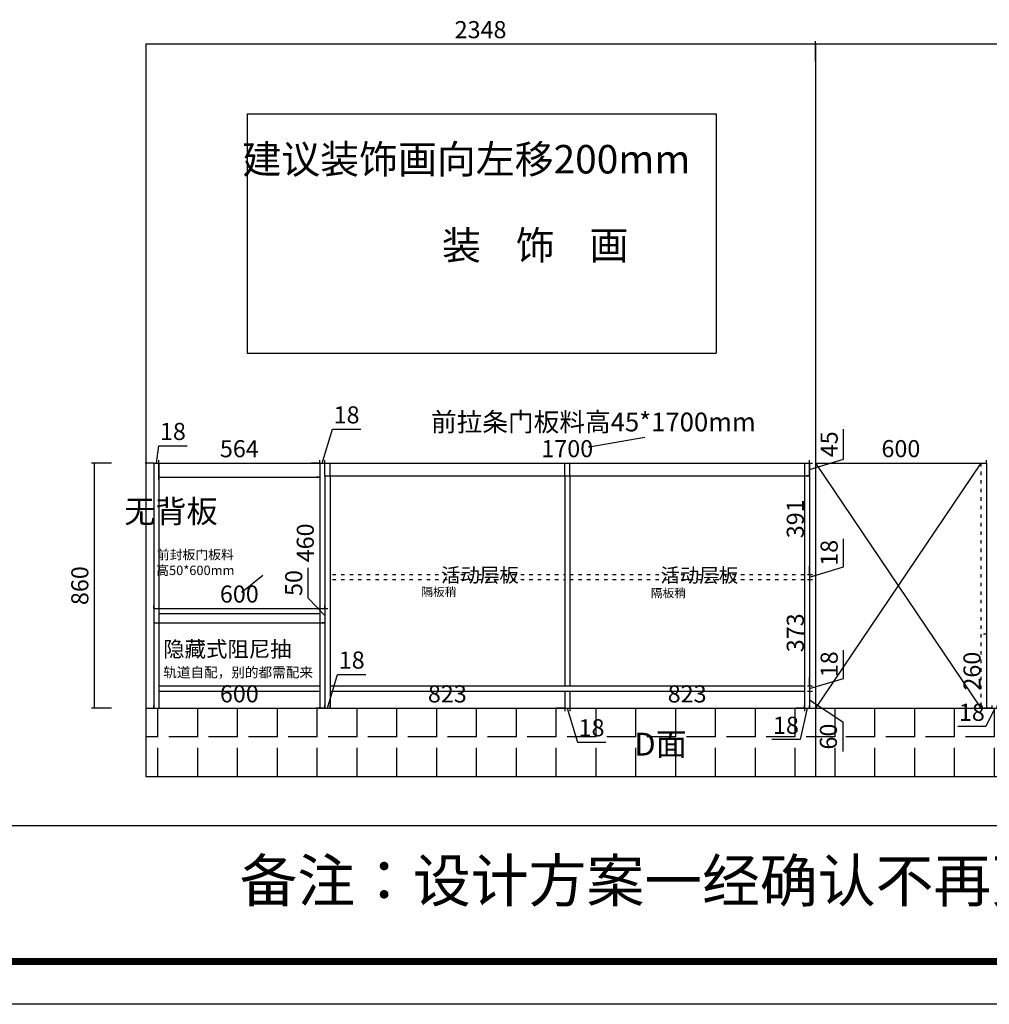
# Model space of a CAD drawing. Units: millimetres. Extents: x 329162 to 343060, y -192793 to -180985.
# Drawn here: x 332152 to 335552, y -192793 to -189339 of the extents above; entities that cross this region are included whole.
import ezdxf

# ---------------------------------------------------------------- set-up
doc = ezdxf.new("R2010")
doc.units = ezdxf.units.MM
doc.header["$PDMODE"] = 35
doc.linetypes.add('ACAD_ISO03W100', pattern=[30, 12, -18])
doc.styles.add('ROMANC', font='simhei.ttf')
doc.styles.add('工程', font='txt', dxfattribs={"width": 0.6, "height": 70})
doc.dimstyles.get("Standard").update_dxf_attribs({"dimtxt": 0.18, "dimasz": 0.18, "dimexe": 0.18, "dimexo": 0.0625, "dimgap": 0.09, "dimtad": 0, "dimtih": 1, "dimtoh": 1, "dimdec": 4, "dimzin": 0, "dimdsep": 46, "dimtxsty": 'Standard', "dimcen": 0.09, "dimadec": 0, "dimazin": 0, "dimtfac": 1, "dimtdec": 4, "dimtofl": 0, "dimtmove": 0, "dimatfit": 3, "dimfxl": 1, "dimtolj": 1, "dimtzin": 0, "dimarcsym": 0})
doc.dimstyles.new('x1aoguan③', dxfattribs={"dimscale": 20, "dimtxt": 3, "dimasz": 1.5, "dimexe": 0.5, "dimexo": 0.5, "dimtad": 1, "dimdec": 0, "dimdsep": 46, "dimtxsty": 'ROMANC', "dimblk": 'NONE', "dimcen": 2.5, "dimclrd": 3, "dimclre": 3, "dimadec": 0, "dimazin": 0, "dimtfac": 1, "dimtdec": 0, "dimtmove": 0, "dimatfit": 3, "dimldrblk": 'DOTSMALL', "dimfxl": 3, "dimfxlon": 1, "dimarcsym": 0})

# ---------------------------------------------------------------- blocks, each defined once
blk = doc.blocks.new('*D16')
at = {"color": 3, "lineweight": -2, "transparency": 16777216}
for p, q in [((334942.2, -189484.3), (334942.2, -189414.3)), ((334942.2, -189424.3), (338657.2, -189424.3)), ((338657.2, -189484.3), (338657.2, -189414.3))]:
    blk.add_line(p, q, dxfattribs=at)
at = {"layer": 'Defpoints', "color": 0, "transparency": 16777216}
for p in [(338657.2, -189424.3), (334942.2, -191754.3), (338657.2, -191754.3)]:
    blk.add_point(p, dxfattribs=at)
at = {"color": 0, "transparency": 16777216, "insert": (336799.7, -189381.8), "char_height": 60, "attachment_point": 5, "style": 'ROMANC'}
blk.add_mtext('3715', dxfattribs=at)
blk = doc.blocks.new('_DOTSMALL')
at = {"color": 0, "linetype": 'ByBlock', "const_width": 0.5}
blk.add_lwpolyline([(-0.0625, 0, 1), (0.0625, 0, 1)], format="xyb", close=True, dxfattribs=at)
blk = doc.blocks.new('_None')
blk = doc.blocks.new('*D62')
at = {"color": 3, "lineweight": -2, "transparency": 16777216}
for p, q in [((332631.2, -190894.3), (332639.7, -190833.6)), ((332639.7, -190833.6), (332738.9, -190833.6)), ((332640.2, -190954.3), (332640.2, -190884.3)), ((332622.2, -190894.3), (332592.2, -190894.3)), ((332622.2, -190894.3), (332622.2, -190904.3)), ((332622.2, -190894.3), (332640.2, -190894.3)), ((332622.2, -190894.3), (332640.2, -190894.3)), ((332640.2, -190894.3), (332670.2, -190894.3))]:
    blk.add_line(p, q, dxfattribs=at)
at = {"layer": 'Defpoints', "color": 0, "transparency": 16777216}
for p in [(332622.2, -190894.3), (332640.2, -190894.3), (332640.2, -191754.3)]:
    blk.add_point(p, dxfattribs=at)
at = {"color": 0, "transparency": 16777216, "insert": (332689.3, -190791.1), "char_height": 60, "attachment_point": 5, "style": 'ROMANC'}
blk.add_mtext('18', dxfattribs=at)
blk = doc.blocks.new('*D63')
at = {"color": 3, "lineweight": -2, "transparency": 16777216}
for p, q in [((334904.2, -191754.3), (334874.2, -191754.3)), ((334913.2, -191754.3), (334888.7, -191864.5)), ((334904.2, -191754.3), (334904.2, -191744.3)), ((334904.2, -191754.3), (334922.2, -191754.3)), ((334904.2, -191754.3), (334922.2, -191754.3)), ((334922.2, -191754.3), (334922.2, -191744.3)), ((334922.2, -191754.3), (334952.2, -191754.3)), ((334888.7, -191864.5), (334789.5, -191864.5))]:
    blk.add_line(p, q, dxfattribs=at)
at = {"layer": 'Defpoints', "color": 0, "transparency": 16777216}
for p in [(334904.2, -191754.3), (334922.2, -191754.3), (334922.2, -191754.3)]:
    blk.add_point(p, dxfattribs=at)
at = {"color": 0, "transparency": 16777216, "insert": (334839.1, -191822), "char_height": 60, "attachment_point": 5, "style": 'ROMANC'}
blk.add_mtext('18', dxfattribs=at)
blk = doc.blocks.new('*D64')
at = {"color": 3, "lineweight": -2, "transparency": 16777216}
for p, q in [((334914.2, -191303.3), (334932.2, -191303.3)), ((334922.2, -191303.3), (334922.2, -191676.3)), ((334914.2, -191676.3), (334932.2, -191676.3))]:
    blk.add_line(p, q, dxfattribs=at)
at = {"layer": 'Defpoints', "color": 0, "transparency": 16777216}
for p in [(334904.2, -191303.3), (334904.2, -191676.3), (334922.2, -191676.3)]:
    blk.add_point(p, dxfattribs=at)
at = {"color": 0, "transparency": 16777216, "insert": (334879.7, -191489.8), "char_height": 60, "attachment_point": 5, "rotation": 90, "style": 'ROMANC'}
blk.add_mtext('373', dxfattribs=at)
blk = doc.blocks.new('*D65')
at = {"color": 3, "lineweight": -2, "transparency": 16777216}
for p, q in [((335041, -191649.7), (335041, -191550.6)), ((334922.2, -191676.3), (334922.2, -191646.3)), ((334922.2, -191685.3), (335041, -191649.7)), ((334914.2, -191676.3), (334932.2, -191676.3)), ((334922.2, -191676.3), (334922.2, -191694.3)), ((334922.2, -191676.3), (334922.2, -191694.3)), ((334914.2, -191694.3), (334932.2, -191694.3)), ((334922.2, -191694.3), (334922.2, -191724.3))]:
    blk.add_line(p, q, dxfattribs=at)
at = {"layer": 'Defpoints', "color": 0, "transparency": 16777216}
for p in [(334904.2, -191676.3), (334904.2, -191694.3), (334922.2, -191694.3)]:
    blk.add_point(p, dxfattribs=at)
at = {"color": 0, "transparency": 16777216, "insert": (334998.5, -191600.1), "char_height": 60, "attachment_point": 5, "rotation": 90, "style": 'ROMANC'}
blk.add_mtext('18', dxfattribs=at)
blk = doc.blocks.new('*D66')
at = {"color": 3, "lineweight": -2, "transparency": 16777216}
for p, q in [((334914.2, -191694.3), (334932.2, -191694.3)), ((334922.2, -191694.3), (334922.2, -191754.3)), ((334914.2, -191754.3), (334932.2, -191754.3)), ((334922.2, -191724.3), (335038.5, -191801.7)), ((335038.5, -191801.7), (335038.5, -191905.9))]:
    blk.add_line(p, q, dxfattribs=at)
at = {"layer": 'Defpoints', "color": 0, "transparency": 16777216}
for p in [(334904.2, -191694.3), (334904.2, -191754.3), (334922.2, -191754.3)]:
    blk.add_point(p, dxfattribs=at)
at = {"color": 0, "transparency": 16777216, "insert": (334995.7, -191853.8), "char_height": 60, "attachment_point": 5, "rotation": 90, "style": 'ROMANC'}
blk.add_mtext('60', dxfattribs=at)
blk = doc.blocks.new('*D67')
at = {"color": 3, "lineweight": -2, "transparency": 16777216}
for p, q in [((335041, -191258.7), (335041, -191159.6)), ((334922.2, -191285.3), (334922.2, -191255.3)), ((334922.2, -191294.3), (335041, -191258.7)), ((334914.2, -191285.3), (334932.2, -191285.3)), ((334914.2, -191303.3), (334932.2, -191303.3)), ((334922.2, -191285.3), (334922.2, -191303.3)), ((334922.2, -191285.3), (334922.2, -191303.3)), ((334922.2, -191303.3), (334922.2, -191333.3))]:
    blk.add_line(p, q, dxfattribs=at)
at = {"layer": 'Defpoints', "color": 0, "transparency": 16777216}
for p in [(334904.2, -191285.3), (334904.2, -191303.3), (334922.2, -191303.3)]:
    blk.add_point(p, dxfattribs=at)
at = {"color": 0, "transparency": 16777216, "insert": (334998.5, -191209.1), "char_height": 60, "attachment_point": 5, "rotation": 90, "style": 'ROMANC'}
blk.add_mtext('18', dxfattribs=at)
blk = doc.blocks.new('*D68')
at = {"color": 3, "lineweight": -2, "transparency": 16777216}
for p, q in [((335562.2, -191754.3), (335532.2, -191754.3)), ((335571.2, -191754.3), (335540.5, -191818.9)), ((335562.2, -191754.3), (335562.2, -191744.3)), ((335562.2, -191754.3), (335580.2, -191754.3)), ((335562.2, -191754.3), (335580.2, -191754.3)), ((335580.2, -191754.3), (335580.2, -191744.3)), ((335580.2, -191754.3), (335610.2, -191754.3)), ((335540.5, -191818.9), (335441.4, -191818.9))]:
    blk.add_line(p, q, dxfattribs=at)
at = {"layer": 'Defpoints', "color": 0, "transparency": 16777216}
for p in [(335562.2, -191754.3), (335580.2, -191754.3), (335580.2, -191754.3)]:
    blk.add_point(p, dxfattribs=at)
at = {"color": 0, "transparency": 16777216, "insert": (335491, -191776.4), "char_height": 60, "attachment_point": 5, "style": 'ROMANC'}
blk.add_mtext('18', dxfattribs=at)
blk = doc.blocks.new('*D73')
at = {"color": 3, "lineweight": -2, "transparency": 16777216}
for p, q in [((335542.2, -191494.3), (335532.2, -191494.3)), ((335542.2, -191494.3), (335542.2, -191754.3)), ((335552.2, -191754.3), (335532.2, -191754.3))]:
    blk.add_line(p, q, dxfattribs=at)
at = {"layer": 'Defpoints', "color": 0, "transparency": 16777216}
for p in [(335542.2, -191494.3), (335542.2, -191754.3), (335562.2, -191754.3)]:
    blk.add_point(p, dxfattribs=at)
at = {"color": 0, "transparency": 16777216, "insert": (335499.4, -191624.3), "char_height": 60, "attachment_point": 5, "rotation": 90, "style": 'ROMANC'}
blk.add_mtext('260', dxfattribs=at)
blk = doc.blocks.new('*D94')
at = {"color": 3, "lineweight": -2, "transparency": 16777216}
for p, q in [((334922.2, -190894.3), (334932.2, -190894.3)), ((334922.2, -190894.3), (334922.2, -191285.3)), ((334914.2, -191285.3), (334932.2, -191285.3))]:
    blk.add_line(p, q, dxfattribs=at)
at = {"layer": 'Defpoints', "color": 0, "transparency": 16777216}
for p in [(334922.2, -190894.3), (334904.2, -191285.3), (334922.2, -191285.3)]:
    blk.add_point(p, dxfattribs=at)
at = {"color": 0, "transparency": 16777216, "insert": (334879.7, -191089.8), "char_height": 60, "attachment_point": 5, "rotation": 90, "style": 'ROMANC'}
blk.add_mtext('391', dxfattribs=at)
blk = doc.blocks.new('*D95')
at = {"color": 3, "lineweight": -2, "transparency": 16777216}
for p, q in [((335542.2, -190894.3), (335542.2, -190884.3)), ((334942.2, -190894.3), (334942.2, -190904.3)), ((334942.2, -190894.3), (335542.2, -190894.3))]:
    blk.add_line(p, q, dxfattribs=at)
at = {"layer": 'Defpoints', "color": 0, "transparency": 16777216}
for p in [(334942.2, -190894.3), (335542.2, -190894.3), (335542.2, -190894.3)]:
    blk.add_point(p, dxfattribs=at)
at = {"color": 0, "transparency": 16777216, "insert": (335242.2, -190851.5), "char_height": 60, "attachment_point": 5, "style": 'ROMANC'}
blk.add_mtext('600', dxfattribs=at)
blk = doc.blocks.new('*D96')
at = {"color": 3, "lineweight": -2, "transparency": 16777216}
for p, q in [((332640.2, -190894.3), (332640.2, -190884.3)), ((333204.2, -190894.3), (333204.2, -190884.3)), ((332640.2, -190894.3), (333204.2, -190894.3))]:
    blk.add_line(p, q, dxfattribs=at)
at = {"layer": 'Defpoints', "color": 0, "transparency": 16777216}
for p in [(332640.2, -190894.3), (333204.2, -190894.3), (333204.2, -190894.3)]:
    blk.add_point(p, dxfattribs=at)
at = {"color": 0, "transparency": 16777216, "insert": (332922.2, -190851.8), "char_height": 60, "attachment_point": 5, "style": 'ROMANC'}
blk.add_mtext('564', dxfattribs=at)
blk = doc.blocks.new('*D97')
at = {"color": 3, "lineweight": -2, "transparency": 16777216}
for p, q in [((333213.2, -190894.3), (333248.9, -190775.6)), ((333248.9, -190775.6), (333348, -190775.6)), ((333204.2, -190894.3), (333204.2, -190884.3)), ((333222.2, -190894.3), (333222.2, -190884.3)), ((333204.2, -190894.3), (333174.2, -190894.3)), ((333204.2, -190894.3), (333222.2, -190894.3)), ((333204.2, -190894.3), (333222.2, -190894.3)), ((333222.2, -190894.3), (333252.2, -190894.3))]:
    blk.add_line(p, q, dxfattribs=at)
at = {"layer": 'Defpoints', "color": 0, "transparency": 16777216}
for p in [(333204.2, -190894.3), (333222.2, -190894.3), (333222.2, -190894.3)]:
    blk.add_point(p, dxfattribs=at)
at = {"color": 0, "transparency": 16777216, "insert": (333298.4, -190733.1), "char_height": 60, "attachment_point": 5, "style": 'ROMANC'}
blk.add_mtext('18', dxfattribs=at)
blk = doc.blocks.new('*D98')
at = {"color": 3, "lineweight": -2, "transparency": 16777216}
for p, q in [((333231.2, -191754.3), (333266.9, -191635.6)), ((333266.9, -191635.6), (333366, -191635.6)), ((333222.2, -191754.3), (333192.2, -191754.3)), ((333222.2, -191754.3), (333222.2, -191744.3)), ((333222.2, -191754.3), (333240.2, -191754.3)), ((333222.2, -191754.3), (333240.2, -191754.3)), ((333240.2, -191754.3), (333240.2, -191744.3)), ((333240.2, -191754.3), (333270.2, -191754.3))]:
    blk.add_line(p, q, dxfattribs=at)
at = {"layer": 'Defpoints', "color": 0, "transparency": 16777216}
for p in [(333222.2, -191754.3), (333240.2, -191754.3), (333240.2, -191754.3)]:
    blk.add_point(p, dxfattribs=at)
at = {"color": 0, "transparency": 16777216, "insert": (333316.4, -191593.1), "char_height": 60, "attachment_point": 5, "style": 'ROMANC'}
blk.add_mtext('18', dxfattribs=at)
blk = doc.blocks.new('*D99')
at = {"color": 3, "lineweight": -2, "transparency": 16777216}
for p, q in [((334063.2, -191694.3), (334063.2, -191764.3)), ((333240.2, -191754.3), (333240.2, -191744.3)), ((333240.2, -191754.3), (334063.2, -191754.3))]:
    blk.add_line(p, q, dxfattribs=at)
at = {"layer": 'Defpoints', "color": 0, "transparency": 16777216}
for p in [(334063.2, -191676.3), (333240.2, -191754.3), (334063.2, -191754.3)]:
    blk.add_point(p, dxfattribs=at)
at = {"color": 0, "transparency": 16777216, "insert": (333651.7, -191711.8), "char_height": 60, "attachment_point": 5, "style": 'ROMANC'}
blk.add_mtext('823', dxfattribs=at)
blk = doc.blocks.new('*D100')
at = {"color": 3, "lineweight": -2, "transparency": 16777216}
for p, q in [((334063.2, -191694.3), (334063.2, -191764.3)), ((334081.2, -191694.3), (334081.2, -191764.3)), ((334063.2, -191754.3), (334033.2, -191754.3)), ((334063.2, -191754.3), (334081.2, -191754.3)), ((334063.2, -191754.3), (334081.2, -191754.3)), ((334072.2, -191754.3), (334107.9, -191873.1)), ((334081.2, -191754.3), (334111.2, -191754.3)), ((334107.9, -191873.1), (334207, -191873.1))]:
    blk.add_line(p, q, dxfattribs=at)
at = {"layer": 'Defpoints', "color": 0, "transparency": 16777216}
for p in [(334063.2, -191676.3), (334081.2, -191676.3), (334081.2, -191754.3)]:
    blk.add_point(p, dxfattribs=at)
at = {"color": 0, "transparency": 16777216, "insert": (334157.4, -191830.6), "char_height": 60, "attachment_point": 5, "style": 'ROMANC'}
blk.add_mtext('18', dxfattribs=at)
blk = doc.blocks.new('*D101')
at = {"color": 3, "lineweight": -2, "transparency": 16777216}
for p, q in [((334081.2, -191694.3), (334081.2, -191764.3)), ((334904.2, -191694.3), (334904.2, -191764.3)), ((334081.2, -191754.3), (334904.2, -191754.3))]:
    blk.add_line(p, q, dxfattribs=at)
at = {"layer": 'Defpoints', "color": 0, "transparency": 16777216}
for p in [(334081.2, -191676.3), (334904.2, -191676.3), (334904.2, -191754.3)]:
    blk.add_point(p, dxfattribs=at)
at = {"color": 0, "transparency": 16777216, "insert": (334492.7, -191711.8), "char_height": 60, "attachment_point": 5, "style": 'ROMANC'}
blk.add_mtext('823', dxfattribs=at)
blk = doc.blocks.new('*D102')
at = {"color": 3, "lineweight": -2, "transparency": 16777216}
for p, q in [((333222.2, -190894.3), (333222.2, -190884.3)), ((334922.2, -190894.3), (334922.2, -190884.3)), ((333222.2, -190894.3), (334922.2, -190894.3))]:
    blk.add_line(p, q, dxfattribs=at)
at = {"layer": 'Defpoints', "color": 0, "transparency": 16777216}
for p in [(333222.2, -190894.3), (334922.2, -190894.3), (334922.2, -190894.3)]:
    blk.add_point(p, dxfattribs=at)
at = {"color": 0, "transparency": 16777216, "insert": (334072.2, -190851.5), "char_height": 60, "attachment_point": 5, "style": 'ROMANC'}
blk.add_mtext('1700', dxfattribs=at)
blk = doc.blocks.new('*D111')
at = {"color": 3, "lineweight": -2, "transparency": 16777216}
for p, q in [((335041, -190881.2), (335041, -190775.7)), ((334922.2, -190916.8), (335041, -190881.2)), ((334922.2, -190894.3), (334932.2, -190894.3)), ((334922.2, -190939.3), (334922.2, -190894.3)), ((334922.2, -190939.3), (334912.2, -190939.3))]:
    blk.add_line(p, q, dxfattribs=at)
at = {"layer": 'Defpoints', "color": 0, "transparency": 16777216}
for p in [(334922.2, -190894.3), (334922.2, -190894.3), (334922.2, -190939.3)]:
    blk.add_point(p, dxfattribs=at)
at = {"color": 0, "transparency": 16777216, "insert": (334998.5, -190828.4), "char_height": 60, "attachment_point": 5, "rotation": 90, "style": 'ROMANC'}
blk.add_mtext('45', dxfattribs=at)
blk = doc.blocks.new('*D119')
at = {"color": 3, "lineweight": -2, "transparency": 16777216}
for p, q in [((332473.6, -190894.3), (332403.6, -190894.3)), ((332413.6, -190894.3), (332413.6, -191754.3)), ((332473.6, -191754.3), (332403.6, -191754.3))]:
    blk.add_line(p, q, dxfattribs=at)
at = {"layer": 'Defpoints', "color": 0, "transparency": 16777216}
for p in [(334942.2, -190894.3), (332413.6, -191754.3), (334942.2, -191754.3)]:
    blk.add_point(p, dxfattribs=at)
at = {"color": 0, "transparency": 16777216, "insert": (332370.7, -191324.3), "char_height": 60, "attachment_point": 5, "rotation": 90, "style": 'ROMANC'}
blk.add_mtext('860', dxfattribs=at)
blk = doc.blocks.new('*D138')
at = {"color": 3, "lineweight": -2, "transparency": 16777216}
for p, q in [((333204.2, -190944.3), (333194.2, -190944.3)), ((333204.2, -190944.3), (333204.2, -191404.3)), ((333204.2, -191404.3), (333194.2, -191404.3))]:
    blk.add_line(p, q, dxfattribs=at)
at = {"layer": 'Defpoints', "color": 0, "transparency": 16777216}
for p in [(333204.2, -190944.3), (333204.2, -191404.3), (333204.2, -191404.3)]:
    blk.add_point(p, dxfattribs=at)
at = {"color": 0, "transparency": 16777216, "insert": (333161.4, -191174.3), "char_height": 60, "attachment_point": 5, "rotation": 90, "style": 'ROMANC'}
blk.add_mtext('460', dxfattribs=at)
blk = doc.blocks.new('*D141')
at = {"color": 3, "lineweight": -2, "transparency": 16777216}
for p, q in [((332622.2, -191754.3), (332622.2, -191744.3)), ((332622.2, -191754.3), (333222.2, -191754.3)), ((333222.2, -191754.3), (333222.2, -191744.3))]:
    blk.add_line(p, q, dxfattribs=at)
at = {"layer": 'Defpoints', "color": 0, "transparency": 16777216}
for p in [(332622.2, -191754.3), (333222.2, -191754.3), (333222.2, -191754.3)]:
    blk.add_point(p, dxfattribs=at)
at = {"color": 0, "transparency": 16777216, "insert": (332922.2, -191711.5), "char_height": 60, "attachment_point": 5, "style": 'ROMANC'}
blk.add_mtext('600', dxfattribs=at)
blk = doc.blocks.new('*D142')
at = {"color": 3, "lineweight": -2, "transparency": 16777216}
for p, q in [((333163.5, -191368.1), (333163.5, -191262.2)), ((333222.2, -191429.3), (333163.5, -191368.1)), ((333222.2, -191404.3), (333232.2, -191404.3)), ((333222.2, -191404.3), (333222.2, -191454.3)), ((333222.2, -191454.3), (333212.2, -191454.3))]:
    blk.add_line(p, q, dxfattribs=at)
at = {"layer": 'Defpoints', "color": 0, "transparency": 16777216}
for p in [(333222.2, -191404.3), (333222.2, -191454.3), (333222.2, -191454.3)]:
    blk.add_point(p, dxfattribs=at)
at = {"color": 0, "transparency": 16777216, "insert": (333120.7, -191315.1), "char_height": 60, "attachment_point": 5, "rotation": 90, "style": 'ROMANC'}
blk.add_mtext('50', dxfattribs=at)
blk = doc.blocks.new('*D143')
at = {"color": 3, "lineweight": -2, "transparency": 16777216}
for p, q in [((332622.2, -191404.3), (332622.2, -191394.3)), ((332622.2, -191404.3), (333222.2, -191404.3)), ((333222.2, -191404.3), (333222.2, -191394.3))]:
    blk.add_line(p, q, dxfattribs=at)
at = {"layer": 'Defpoints', "color": 0, "transparency": 16777216}
for p in [(332622.2, -191404.3), (333222.2, -191404.3), (333222.2, -191404.3)]:
    blk.add_point(p, dxfattribs=at)
at = {"color": 0, "transparency": 16777216, "insert": (332922.2, -191361.5), "char_height": 60, "attachment_point": 5, "style": 'ROMANC'}
blk.add_mtext('600', dxfattribs=at)
blk = doc.blocks.new('*D144')
at = {"color": 3, "lineweight": -2, "transparency": 16777216}
for p, q in [((332594.2, -189424.3), (332594.2, -189434.3)), ((332594.2, -189424.3), (334942.2, -189424.3)), ((334942.2, -189424.3), (334942.2, -189414.3))]:
    blk.add_line(p, q, dxfattribs=at)
at = {"layer": 'Defpoints', "color": 0, "transparency": 16777216}
for p in [(332594.2, -189424.3), (334942.2, -189424.3), (334942.2, -189424.3)]:
    blk.add_point(p, dxfattribs=at)
at = {"color": 0, "transparency": 16777216, "insert": (333768.2, -189381.8), "char_height": 60, "attachment_point": 5, "style": 'ROMANC'}
blk.add_mtext('2348', dxfattribs=at)

msp = doc.modelspace()

# ---------------------------------------------------------------- hatches: boundary and pattern name
at = {"linetype": 'ACAD_ISO03W100'}
h = msp.add_hatch(dxfattribs=at)
h.set_pattern_fill('ANGLE', color=251, scale=20, angle=450, style=0)
h.set_pattern_definition([(90, (12025.01, 21746.35), (-139.7, 4e-14), [101.6, -38.1]), (180, (12025.01, 21746.35), (-5e-14, -139.7), [101.6, -38.1])])
h.paths.add_polyline_path([(334942.2, -191994.3), (334942.2, -191754.3), (332594.2, -191754.3), (332594.2, -191994.3)])
h.paths.add_polyline_path([(338662.2, -191994.3), (338662.2, -191754.3), (334942.2, -191754.3), (334942.2, -191994.3)])

# ---------------------------------------------------------------- linework, layer by layer
at = {"color": 7}
for p, q in [((332594.2, -189424.3), (332594.2, -191994.3)), ((332594.2, -189424.3), (338657.2, -189424.3)), ((334942.2, -189424.3), (334942.2, -191994.3)), ((332950.2, -189669.3), (332950.2, -190509.3)), ((332950.2, -189669.3), (334594.2, -189669.3)), ((334594.2, -189669.3), (334594.2, -190509.3)), ((332950.2, -190509.3), (334594.2, -190509.3)), ((335542.2, -190894.3), (335542.2, -191754.3)), ((332594.2, -191754.3), (338657.2, -191754.3)), ((332594.2, -191994.3), (338657.2, -191994.3))]:
    msp.add_line(p, q, dxfattribs=at)
at = {"color": 4}
for p, q in [((332622.2, -190894.3), (332622.2, -191422.3)), ((332622.2, -190894.3), (334922.2, -190894.3)), ((332640.2, -190894.3), (332640.2, -191422.3)), ((333204.2, -190894.3), (333204.2, -191422.3)), ((333222.2, -190934.3), (333222.2, -190894.3)), ((334922.2, -190894.3), (334922.2, -191754.3)), ((334942.2, -190894.3), (335542.2, -190894.3)), ((335542.2, -190894.3), (335542.2, -191754.3)), ((332640.2, -190944.3), (333204.2, -190944.3)), ((333222.2, -190939.3), (333222.2, -191754.3)), ((333240.2, -190939.3), (333240.2, -191754.3)), ((334063.2, -190939.3), (334063.2, -191676.3)), ((334081.2, -190939.3), (334081.2, -191676.3)), ((334904.2, -190939.3), (334904.2, -191754.3)), ((332640.2, -191404.3), (333204.2, -191404.3)), ((332622.2, -191454.3), (332622.2, -191754.3)), ((332640.2, -191454.3), (332640.2, -191754.3)), ((333204.2, -191454.3), (333204.2, -191754.3)), ((332640.2, -191676.3), (333204.2, -191676.3)), ((333240.2, -191676.3), (334904.2, -191676.3)), ((332640.2, -191694.3), (333204.2, -191694.3)), ((333240.2, -191694.3), (334904.2, -191694.3))]:
    msp.add_line(p, q, dxfattribs=at)
at = {"color": 32}
for p, q in [((333222.2, -190939.3), (333222.2, -190894.3)), ((333222.2, -190894.3), (334922.2, -190894.3)), ((334922.2, -190894.3), (334922.2, -190934.3)), ((333222.2, -190939.3), (334922.2, -190939.3)), ((332622.2, -191404.3), (332622.2, -191454.3)), ((332622.2, -191404.3), (333222.2, -191404.3)), ((333222.2, -191404.3), (333222.2, -191454.3)), ((332622.2, -191454.3), (333222.2, -191454.3))]:
    msp.add_line(p, q, dxfattribs=at)
at = {"color": 252}
for p, q in [((333240.2, -190939.3), (333240.2, -190894.3)), ((334063.2, -190939.3), (334063.2, -190894.3)), ((334081.2, -190939.3), (334081.2, -190894.3)), ((334904.2, -190894.3), (334904.2, -190939.3)), ((334922.2, -190894.3), (334922.2, -190934.3)), ((335522.2, -190894.3), (334942.2, -191754.3)), ((334942.2, -190894.3), (335522.2, -191754.3)), ((332640.2, -191404.3), (332640.2, -191454.3)), ((333204.2, -191404.3), (333204.2, -191454.3)), ((332640.2, -191422.3), (333204.2, -191422.3))]:
    msp.add_line(p, q, dxfattribs=at)
at = {"color": 251, "linetype": 'ACAD_ISO03W100'}
for p, q in [((335522.2, -190894.3), (335522.2, -191754.3)), ((333249.2, -191285.3), (334063.2, -191285.3)), ((333249.2, -191303.3), (334063.2, -191303.3)), ((334081.2, -191285.3), (334904.2, -191285.3)), ((334081.2, -191303.3), (334904.2, -191303.3))]:
    msp.add_line(p, q, dxfattribs=at)
at = {"linetype": 'ByBlock'}
msp.add_line((342909.8, -192167.4), (329312.5, -192167.4), dxfattribs=at)
msp.add_lwpolyline([(343059.8, -192792.9), (329162.3, -192792.9), (329162.3, -182837.9), (343059.8, -182837.9)], close=True, dxfattribs=at)
msp.add_lwpolyline([(343059.8, -192792.9), (329162.3, -192792.9), (329162.3, -182837.9), (343059.8, -182837.9)], close=True, dxfattribs=at)
msp.add_lwpolyline([(343059.8, -192792.9), (329162.3, -192792.9), (329162.3, -182837.9), (343059.8, -182837.9)], close=True, dxfattribs=at)
at = {"linetype": 'ByBlock', "const_width": 24.9}
msp.add_lwpolyline([(342909.8, -192642.9), (329312.5, -192642.9), (329312.5, -182987.9), (342909.8, -182987.9)], close=True, dxfattribs=at)
msp.add_lwpolyline([(342909.8, -192642.9), (329312.5, -192642.9), (329312.5, -182987.9), (342909.8, -182987.9)], close=True, dxfattribs=at)
msp.add_lwpolyline([(342909.8, -192642.9), (329312.5, -192642.9), (329312.5, -182987.9), (342909.8, -182987.9)], close=True, dxfattribs=at)

# ---------------------------------------------------------------- texts
at = {"color": 1, "insert": (334504, -189878.5), "char_height": 100, "width": 1704.73, "attachment_point": 9}
msp.add_mtext('{\\fSimSun|b0|i0|c134|p54;\\C256;建议装饰画向左移200mm\\C4; }', dxfattribs=at)
at = {"color": 4, "insert": (334286.7, -190180.3), "char_height": 100, "width": 1704.73, "attachment_point": 9}
msp.add_mtext('{\\fSimSun|b0|i0|c134|p54;\\C256;装    饰    画\\C4; }', dxfattribs=at)
at = {"color": 32, "attachment_point": 2, "style": '工程'}
for s, insert, char_height in [('{\\fSimSun|b1|i0|c134|p2;前拉条门板料高45*1700mm}', (334163.7, -190717.3), 66), ('{\\fSimSun|b1|i0|c134|p2;前封板门板料\\P高50*600mm}', (332767.9, -191199.1), 33)]:
    msp.add_mtext_dynamic_manual_height_columns(s, width=321.038, gutter_width=350, heights=[0], dxfattribs=dict(at, insert=insert, char_height=char_height))
at = {"color": 251, "linetype": 'ACAD_ISO03W100', "insert": (332682.3, -191023.6), "char_height": 80, "attachment_point": 2, "style": '工程'}
msp.add_mtext_dynamic_manual_height_columns('{\\fSimSun|b1|i0|c134|p2;无背板}', width=321.038, gutter_width=350, heights=[0], dxfattribs=at)
at = {"color": 4, "style": '工程'}
for s, width, insert, char_height, attachment_point in [('活动层板', 475.971, (333902.3, -191262.3), 50, 3), ('活动层板', 475.971, (334671.7, -191262.8), 50, 3), ('隔板稍', 475.971, (333560.3, -191330.9), 30, 1), ('隔板稍', 475.971, (334365.4, -191335.1), 30, 1), ('{\\fSimSun|b1|i0|c134|p2;D面}', 321.038, (334491.5, -191840.4), 80, 3)]:
    msp.add_mtext_dynamic_manual_height_columns(s, width=width, gutter_width=350, heights=[0], dxfattribs=dict(at, insert=insert, char_height=char_height, attachment_point=attachment_point))
at = {"color": 251, "linetype": 'ACAD_ISO03W100', "insert": (332655.3, -191519.4), "char_height": 55, "width": 807.729, "attachment_point": 1}
msp.add_mtext('{\\fSimHei|b1|i0|c134|p2;\\C252;隐藏式阻尼抽\\P\\H0.6364x;轨道自配，别的都需配来}', dxfattribs=at)
at = {"linetype": 'ByBlock', "insert": (332923, -192284.7), "char_height": 148.629, "width": 7632.53, "attachment_point": 1}
msp.add_mtext('{\\fSimSun|b0|i0|c134|p54;备注：设计方案一经确认不再更改 ，如改制按公司相关规定收费}', dxfattribs=at)

# ---------------------------------------------------------------- dimensions: what is measured, and where the dimension line sits
at = {"color": 7}
for base, p1, p2, picture, middle in [((334942.2, -189424.3), (332594.2, -189424.3), (334942.2, -189424.3), '*D144', (333768.2, -189381.8)), ((338657.2, -189424.3), (334942.2, -191754.3), (338657.2, -191754.3), '*D16', (336799.7, -189381.8))]:
    dim = msp.add_linear_dim(base=base, p1=p1, p2=p2, dimstyle='Standard', override={"dimscale": 20, "dimtxt": 3, "dimasz": 1.5, "dimexe": 0.5, "dimexo": 0.5, "dimgap": 0.625, "dimtad": 1, "dimtih": 0, "dimtoh": 0, "dimdec": 0, "dimzin": 8, "dimtxsty": 'ROMANC', "dimblk": 'None', "dimcen": 2.5, "dimclrd": 3, "dimclre": 3, "dimtdec": 0, "dimtofl": 1, "dimldrblk": 'DOTSMALL', "dimfxl": 3, "dimfxlon": 1, "dimtolj": 0, "dimtzin": 8}, dxfattribs=at)
    dim.commit()
    dim.dimension.update_dxf_attribs({"geometry": picture, "text_midpoint": middle})
at = {"color": 4}
for base, p1, p2, picture, middle in [((333222.2, -190894.3), (333204.2, -190894.3), (333222.2, -190894.3), '*D97', (333261.4, -190733.1)), ((333204.2, -190894.3), (332640.2, -190894.3), (333204.2, -190894.3), '*D96', (332922.2, -190851.8)), ((335542.2, -190894.3), (334942.2, -190894.3), (335542.2, -190894.3), '*D95', (335242.2, -190851.5)), ((333240.2, -191754.3), (333222.2, -191754.3), (333240.2, -191754.3), '*D98', (333279.4, -191593.1)), ((333222.2, -191754.3), (332622.2, -191754.3), (333222.2, -191754.3), '*D141', (332922.2, -191711.5)), ((334063.2, -191754.3), (333240.2, -191754.3), (334063.2, -191676.3), '*D99', (333651.7, -191711.8)), ((334081.2, -191754.3), (334063.2, -191676.3), (334081.2, -191676.3), '*D100', (334120.4, -191830.6)), ((334904.2, -191754.3), (334081.2, -191676.3), (334904.2, -191676.3), '*D101', (334492.7, -191711.8))]:
    dim = msp.add_linear_dim(base=base, p1=p1, p2=p2, dimstyle='x1aoguan③', override={"dimtmove": 1}, dxfattribs=at)
    dim.commit()
    dim.dimension.update_dxf_attribs({"geometry": picture, "text_midpoint": middle})
for base, p1, p2, picture, middle in [((332640.2, -190894.3), (332622.2, -190894.3), (332640.2, -191754.3), '*D62', (332652.2, -190833.6)), ((334922.2, -191754.3), (334904.2, -191754.3), (334922.2, -191754.3), '*D63', (334876.2, -191864.5)), ((335580.2, -191754.3), (335562.2, -191754.3), (335580.2, -191754.3), '*D68', (335528, -191818.9))]:
    dim = msp.add_linear_dim(base=base, p1=p1, p2=p2, dimstyle='x1aoguan③', override={"dimtmove": 1}, dxfattribs=at)
    dim.commit()
    dim.dimension.update_dxf_attribs({"geometry": picture, "text_midpoint": middle, "dimtype": 128})
at = {"color": 32}
dim = msp.add_linear_dim(base=(334922.2, -190894.3), p1=(334922.2, -190939.3), p2=(334922.2, -190894.3), angle=90, dimstyle='x1aoguan③', override={"dimtmove": 1}, dxfattribs=at)
dim.commit()
dim.dimension.update_dxf_attribs({"geometry": '*D111', "text_midpoint": (334998.5, -190868.7)})
for base, p1, p2, dimstyle, override, picture, middle in [((334922.2, -190894.3), (333222.2, -190894.3), (334922.2, -190894.3), 'Standard', {"dimscale": 20, "dimtxt": 3, "dimasz": 1.5, "dimexe": 0.5, "dimexo": 0.5, "dimgap": 0.625, "dimtad": 1, "dimtih": 0, "dimtoh": 0, "dimdec": 0, "dimzin": 8, "dimtxsty": 'ROMANC', "dimblk": 'None', "dimcen": 2.5, "dimclrd": 3, "dimclre": 3, "dimtdec": 0, "dimtofl": 1, "dimldrblk": 'DOTSMALL', "dimfxl": 3, "dimfxlon": 1, "dimtolj": 0, "dimtzin": 8}, '*D102', (334072.2, -190851.5)), ((333222.2, -191404.3), (332622.2, -191404.3), (333222.2, -191404.3), 'x1aoguan③', {"dimtmove": 1}, '*D143', (332922.2, -191361.5))]:
    dim = msp.add_linear_dim(base=base, p1=p1, p2=p2, dimstyle=dimstyle, override=override, dxfattribs=at)
    dim.commit()
    dim.dimension.update_dxf_attribs({"geometry": picture, "text_midpoint": middle})
at = {"color": 252}
for base, p1, p2, picture, middle in [((332413.6, -191754.3), (334942.2, -190894.3), (334942.2, -191754.3), '*D119', (332370.7, -191324.3)), ((333204.2, -191404.3), (333204.2, -190944.3), (333204.2, -191404.3), '*D138', (333161.4, -191174.3))]:
    dim = msp.add_linear_dim(base=base, p1=p1, p2=p2, angle=90, dimstyle='Standard', override={"dimscale": 20, "dimtxt": 3, "dimasz": 1.5, "dimexe": 0.5, "dimexo": 0.5, "dimgap": 0.625, "dimtad": 1, "dimtih": 0, "dimtoh": 0, "dimdec": 0, "dimzin": 8, "dimtxsty": 'ROMANC', "dimblk": 'None', "dimcen": 2.5, "dimclrd": 3, "dimclre": 3, "dimtdec": 0, "dimtofl": 1, "dimldrblk": 'DOTSMALL', "dimfxl": 3, "dimfxlon": 1, "dimtolj": 0, "dimtzin": 8}, dxfattribs=at)
    dim.commit()
    dim.dimension.update_dxf_attribs({"geometry": picture, "text_midpoint": middle})
at = {"color": 4}
for base, p1, p2, dimstyle, override, picture, middle in [((334922.2, -191285.3), (334922.2, -190894.3), (334904.2, -191285.3), 'x1aoguan③', {"dimtmove": 1}, '*D94', (334879.7, -191089.8)), ((334922.2, -191303.3), (334904.2, -191285.3), (334904.2, -191303.3), 'x1aoguan③', {"dimtmove": 1}, '*D67', (334998.5, -191246.2)), ((334922.2, -191676.3), (334904.2, -191303.3), (334904.2, -191676.3), 'x1aoguan③', {"dimtmove": 1}, '*D64', (334879.7, -191489.8)), ((335542.2, -191754.3), (335542.2, -191494.3), (335562.2, -191754.3), 'Standard', {"dimscale": 20, "dimtxt": 3, "dimasz": 1.5, "dimexe": 0.5, "dimexo": 0.5, "dimgap": 0.625, "dimtad": 1, "dimtih": 0, "dimtoh": 0, "dimdec": 0, "dimzin": 8, "dimtxsty": 'ROMANC', "dimblk": 'None', "dimcen": 2.5, "dimclrd": 3, "dimclre": 3, "dimtdec": 0, "dimtofl": 1, "dimldrblk": 'DOTSMALL', "dimfxl": 3, "dimfxlon": 1, "dimtolj": 0, "dimtzin": 8}, '*D73', (335499.4, -191624.3)), ((334922.2, -191694.3), (334904.2, -191676.3), (334904.2, -191694.3), 'x1aoguan③', {"dimtmove": 1}, '*D65', (334998.5, -191637.2))]:
    dim = msp.add_linear_dim(base=base, p1=p1, p2=p2, angle=90, dimstyle=dimstyle, override=override, dxfattribs=at)
    dim.commit()
    dim.dimension.update_dxf_attribs({"geometry": picture, "text_midpoint": middle})
at = {"color": 32}
dim = msp.add_linear_dim(base=(333222.2, -191454.3), p1=(333222.2, -191404.3), p2=(333222.2, -191454.3), angle=90, dimstyle='x1aoguan③', override={"dimtmove": 1}, dxfattribs=at)
dim.commit()
dim.dimension.update_dxf_attribs({"geometry": '*D142', "text_midpoint": (333163.5, -191355.6), "dimtype": 128})
at = {"color": 4}
dim = msp.add_linear_dim(base=(334922.2, -191754.3), p1=(334904.2, -191694.3), p2=(334904.2, -191754.3), angle=90, dimstyle='x1aoguan③', override={"dimtmove": 1}, dxfattribs=at)
dim.commit()
dim.dimension.update_dxf_attribs({"geometry": '*D66', "text_midpoint": (335038.5, -191814.2), "dimtype": 128})

# ---------------------------------------------------------------- leaders
at = {"color": 252}
for points in [[(334149.6, -190836.9), (334344.4, -190804)], [(332932.7, -191346.1), (333004.5, -191287.8)]]:
    msp.add_leader(points, dimstyle='Standard', override={"dimscale": 20, "dimtxt": 3, "dimasz": 1.5, "dimexe": 0.5, "dimexo": 0.5, "dimgap": 0.625, "dimtad": 0, "dimtih": 0, "dimtoh": 0, "dimdec": 0, "dimzin": 8, "dimtxsty": 'ROMANC', "dimcen": 2.5, "dimclrd": 3, "dimclre": 3, "dimtdec": 0, "dimtofl": 1, "dimldrblk": 'DOTSMALL', "dimfxl": 3, "dimfxlon": 1, "dimtolj": 0, "dimtzin": 8}, dxfattribs=at)

doc.saveas('drawing.dxf')
